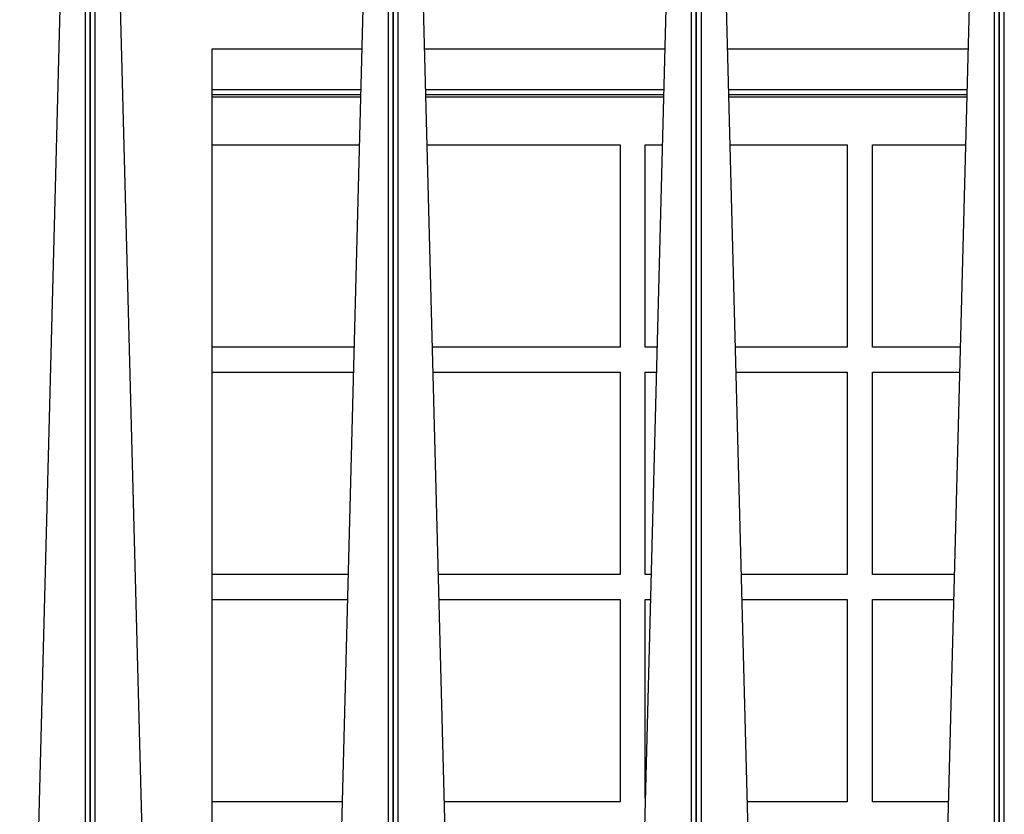
# Model space of a CAD drawing. Units: inches. Extents: x 1 to 296, y 0 to 210.
# Drawn here: x 218 to 223, y 137 to 141 of the extents above; entities that cross this region are included whole.
import ezdxf

# ---------------------------------------------------------------- set-up
doc = ezdxf.new("R2010")
doc.units = ezdxf.units.IN
doc.header["$MEASUREMENT"] = 0
doc.layers.add('Calque 1', color=7, linetype='Continuous')

# ---------------------------------------------------------------- blocks, each defined once
blk = doc.blocks.new('block 733')
at = {"layer": 'Calque 1', "color": 7, "lineweight": 25}
blk.add_lwpolyline([(219.1692, 133.0788), (219.1692, 140.4513)], dxfattribs=at)
blk = doc.blocks.new('block 734')
at = {"layer": 'Calque 1', "color": 7, "lineweight": 25}
blk.add_lwpolyline([(219.1692, 140.4513), (219.9078, 140.4513)], dxfattribs=at)
blk = doc.blocks.new('block 735')
at = {"layer": 'Calque 1', "color": 7, "lineweight": 25}
blk.add_lwpolyline([(220.2175, 140.4513), (221.402, 140.4513)], dxfattribs=at)
blk = doc.blocks.new('block 736')
at = {"layer": 'Calque 1', "color": 7, "lineweight": 25}
blk.add_lwpolyline([(221.7117, 140.4513), (222.8961, 140.4513)], dxfattribs=at)
blk = doc.blocks.new('block 1289')
at = {"layer": 'Calque 1', "color": 7, "lineweight": 25}
blk.add_lwpolyline([(223.0508, 133.0645), (223.0508, 142.2817)], dxfattribs=at)
blk = doc.blocks.new('block 1291')
at = {"layer": 'Calque 1', "color": 7, "lineweight": 25}
blk.add_lwpolyline([(223.0756, 133.0645), (223.0756, 142.2817)], dxfattribs=at)
blk = doc.blocks.new('block 1359')
at = {"layer": 'Calque 1', "color": 7, "lineweight": 25}
blk.add_lwpolyline([(221.9046, 133.0812), (221.6634, 142.2922)], dxfattribs=at)
blk = doc.blocks.new('block 1380')
at = {"layer": 'Calque 1', "color": 7, "lineweight": 25}
blk.add_lwpolyline([(222.9443, 142.2922), (222.7032, 133.0812)], dxfattribs=at)
blk = doc.blocks.new('block 1384')
at = {"layer": 'Calque 1', "color": 7, "lineweight": 25}
blk.add_lwpolyline([(223.0508, 142.2817), (223.0508, 133.0645)], dxfattribs=at)
blk = doc.blocks.new('block 1387')
at = {"layer": 'Calque 1', "color": 7, "lineweight": 25}
blk.add_lwpolyline([(223.026, 142.2817), (223.026, 133.0645)], dxfattribs=at)
blk = doc.blocks.new('block 1391')
at = {"layer": 'Calque 1', "color": 7, "lineweight": 25}
blk.add_lwpolyline([(221.5566, 133.0645), (221.5566, 142.2817)], dxfattribs=at)
blk = doc.blocks.new('block 1393')
at = {"layer": 'Calque 1', "color": 7, "lineweight": 25}
blk.add_lwpolyline([(221.5818, 133.0645), (221.5818, 142.2817)], dxfattribs=at)
blk = doc.blocks.new('block 1460')
at = {"layer": 'Calque 1', "color": 7, "lineweight": 25}
blk.add_lwpolyline([(220.4105, 133.0812), (220.1693, 142.2922)], dxfattribs=at)
blk = doc.blocks.new('block 1481')
at = {"layer": 'Calque 1', "color": 7, "lineweight": 25}
blk.add_lwpolyline([(221.4502, 142.2922), (221.209, 133.0812)], dxfattribs=at)
blk = doc.blocks.new('block 1485')
at = {"layer": 'Calque 1', "color": 7, "lineweight": 25}
blk.add_lwpolyline([(221.5566, 142.2817), (221.5566, 133.0645)], dxfattribs=at)
blk = doc.blocks.new('block 1488')
at = {"layer": 'Calque 1', "color": 7, "lineweight": 25}
blk.add_lwpolyline([(221.5318, 142.2817), (221.5318, 133.0645)], dxfattribs=at)
blk = doc.blocks.new('block 1492')
at = {"layer": 'Calque 1', "color": 7, "lineweight": 25}
blk.add_lwpolyline([(220.0625, 133.0645), (220.0625, 142.2817)], dxfattribs=at)
blk = doc.blocks.new('block 1494')
at = {"layer": 'Calque 1', "color": 7, "lineweight": 25}
blk.add_lwpolyline([(220.0877, 133.0645), (220.0877, 142.2817)], dxfattribs=at)
blk = doc.blocks.new('block 1561')
at = {"layer": 'Calque 1', "color": 7, "lineweight": 25}
blk.add_lwpolyline([(218.9163, 133.0812), (218.6752, 142.2922)], dxfattribs=at)
blk = doc.blocks.new('block 1582')
at = {"layer": 'Calque 1', "color": 7, "lineweight": 25}
blk.add_lwpolyline([(219.9561, 142.2922), (219.7149, 133.0812)], dxfattribs=at)
blk = doc.blocks.new('block 1586')
at = {"layer": 'Calque 1', "color": 7, "lineweight": 25}
blk.add_lwpolyline([(220.0625, 142.2817), (220.0625, 133.0645)], dxfattribs=at)
blk = doc.blocks.new('block 1589')
at = {"layer": 'Calque 1', "color": 7, "lineweight": 25}
blk.add_lwpolyline([(220.0377, 142.2817), (220.0377, 133.0645)], dxfattribs=at)
blk = doc.blocks.new('block 1593')
at = {"layer": 'Calque 1', "color": 7, "lineweight": 25}
blk.add_lwpolyline([(218.5684, 133.0645), (218.5684, 142.2817)], dxfattribs=at)
blk = doc.blocks.new('block 1595')
at = {"layer": 'Calque 1', "color": 7, "lineweight": 25}
blk.add_lwpolyline([(218.5935, 133.0645), (218.5935, 142.2817)], dxfattribs=at)
blk = doc.blocks.new('block 1682')
at = {"layer": 'Calque 1', "color": 7, "lineweight": 25}
blk.add_lwpolyline([(218.4619, 142.2922), (218.2208, 133.0812)], dxfattribs=at)
blk = doc.blocks.new('block 1686')
at = {"layer": 'Calque 1', "color": 7, "lineweight": 25}
blk.add_lwpolyline([(218.5684, 142.2817), (218.5684, 133.0645)], dxfattribs=at)
blk = doc.blocks.new('block 1689')
at = {"layer": 'Calque 1', "color": 7, "lineweight": 25}
blk.add_lwpolyline([(218.5436, 142.2817), (218.5436, 133.0645)], dxfattribs=at)
blk = doc.blocks.new('block 2433')
at = {"layer": 'Calque 1', "color": 7, "lineweight": 25}
blk.add_lwpolyline([(219.1692, 140.252), (219.9027, 140.252)], dxfattribs=at)
blk = doc.blocks.new('block 2434')
at = {"layer": 'Calque 1', "color": 7, "lineweight": 25}
blk.add_lwpolyline([(220.2227, 140.252), (221.3968, 140.252)], dxfattribs=at)
blk = doc.blocks.new('block 2435')
at = {"layer": 'Calque 1', "color": 7, "lineweight": 25}
blk.add_lwpolyline([(221.7168, 140.252), (222.8909, 140.252)], dxfattribs=at)
blk = doc.blocks.new('block 2445')
at = {"layer": 'Calque 1', "color": 7, "lineweight": 25}
blk.add_lwpolyline([(219.1692, 140.2272), (219.902, 140.2272)], dxfattribs=at)
blk = doc.blocks.new('block 2446')
at = {"layer": 'Calque 1', "color": 7, "lineweight": 25}
blk.add_lwpolyline([(220.2234, 140.2272), (221.3961, 140.2272)], dxfattribs=at)
blk = doc.blocks.new('block 2447')
at = {"layer": 'Calque 1', "color": 7, "lineweight": 25}
blk.add_lwpolyline([(221.7175, 140.2272), (222.8902, 140.2272)], dxfattribs=at)
blk = doc.blocks.new('block 2665')
at = {"layer": 'Calque 1', "color": 7, "lineweight": 25}
blk.add_lwpolyline([(222.8575, 138.9818), (222.4258, 138.9818)], dxfattribs=at)
blk = doc.blocks.new('block 2666')
at = {"layer": 'Calque 1', "color": 7, "lineweight": 25}
blk.add_lwpolyline([(222.4258, 138.9818), (222.4258, 139.9781)], dxfattribs=at)
blk = doc.blocks.new('block 2667')
at = {"layer": 'Calque 1', "color": 7, "lineweight": 25}
blk.add_lwpolyline([(222.4258, 139.9781), (222.8837, 139.9781)], dxfattribs=at)
blk = doc.blocks.new('block 2669')
at = {"layer": 'Calque 1', "color": 7, "lineweight": 25}
blk.add_lwpolyline([(222.3015, 139.9781), (222.3015, 138.9818)], dxfattribs=at)
blk = doc.blocks.new('block 2670')
at = {"layer": 'Calque 1', "color": 7, "lineweight": 25}
blk.add_lwpolyline([(222.3015, 138.9818), (221.7499, 138.9818)], dxfattribs=at)
blk = doc.blocks.new('block 2671')
at = {"layer": 'Calque 1', "color": 7, "lineweight": 25}
blk.add_lwpolyline([(221.3634, 138.9818), (221.3052, 138.9818)], dxfattribs=at)
blk = doc.blocks.new('block 2672')
at = {"layer": 'Calque 1', "color": 7, "lineweight": 25}
blk.add_lwpolyline([(221.3052, 138.9818), (221.3052, 139.9781)], dxfattribs=at)
blk = doc.blocks.new('block 2673')
at = {"layer": 'Calque 1', "color": 7, "lineweight": 25}
blk.add_lwpolyline([(221.3052, 139.9781), (221.3896, 139.9781)], dxfattribs=at)
blk = doc.blocks.new('block 2674')
at = {"layer": 'Calque 1', "color": 7, "lineweight": 25}
blk.add_lwpolyline([(221.7241, 139.9781), (222.3015, 139.9781)], dxfattribs=at)
blk = doc.blocks.new('block 2675')
at = {"layer": 'Calque 1', "color": 7, "lineweight": 25}
blk.add_lwpolyline([(221.1808, 139.9781), (221.1808, 138.9818)], dxfattribs=at)
blk = doc.blocks.new('block 2676')
at = {"layer": 'Calque 1', "color": 7, "lineweight": 25}
blk.add_lwpolyline([(221.1808, 138.9818), (220.2558, 138.9818)], dxfattribs=at)
blk = doc.blocks.new('block 2677')
at = {"layer": 'Calque 1', "color": 7, "lineweight": 25}
blk.add_lwpolyline([(220.2299, 139.9781), (221.1808, 139.9781)], dxfattribs=at)
blk = doc.blocks.new('block 2678')
at = {"layer": 'Calque 1', "color": 7, "lineweight": 25}
blk.add_lwpolyline([(219.8692, 138.9818), (219.1692, 138.9818)], dxfattribs=at)
blk = doc.blocks.new('block 2679')
at = {"layer": 'Calque 1', "color": 7, "lineweight": 25}
blk.add_lwpolyline([(219.1692, 139.9781), (219.8954, 139.9781)], dxfattribs=at)
blk = doc.blocks.new('block 2697')
at = {"layer": 'Calque 1', "color": 7, "lineweight": 25}
blk.add_lwpolyline([(222.8282, 137.8609), (222.4258, 137.8609)], dxfattribs=at)
blk = doc.blocks.new('block 2698')
at = {"layer": 'Calque 1', "color": 7, "lineweight": 25}
blk.add_lwpolyline([(222.4258, 137.8609), (222.4258, 138.8572)], dxfattribs=at)
blk = doc.blocks.new('block 2699')
at = {"layer": 'Calque 1', "color": 7, "lineweight": 25}
blk.add_lwpolyline([(222.4258, 138.8572), (222.8544, 138.8572)], dxfattribs=at)
blk = doc.blocks.new('block 2701')
at = {"layer": 'Calque 1', "color": 7, "lineweight": 25}
blk.add_lwpolyline([(222.3015, 138.8572), (222.3015, 137.8609)], dxfattribs=at)
blk = doc.blocks.new('block 2702')
at = {"layer": 'Calque 1', "color": 7, "lineweight": 25}
blk.add_lwpolyline([(222.3015, 137.8609), (221.7795, 137.8609)], dxfattribs=at)
blk = doc.blocks.new('block 2703')
at = {"layer": 'Calque 1', "color": 7, "lineweight": 25}
blk.add_lwpolyline([(221.3341, 137.8609), (221.3052, 137.8609)], dxfattribs=at)
blk = doc.blocks.new('block 2704')
at = {"layer": 'Calque 1', "color": 7, "lineweight": 25}
blk.add_lwpolyline([(221.3052, 137.8609), (221.3052, 138.8572)], dxfattribs=at)
blk = doc.blocks.new('block 2705')
at = {"layer": 'Calque 1', "color": 7, "lineweight": 25}
blk.add_lwpolyline([(221.3052, 138.8572), (221.3603, 138.8572)], dxfattribs=at)
blk = doc.blocks.new('block 2706')
at = {"layer": 'Calque 1', "color": 7, "lineweight": 25}
blk.add_lwpolyline([(221.7534, 138.8572), (222.3015, 138.8572)], dxfattribs=at)
blk = doc.blocks.new('block 2707')
at = {"layer": 'Calque 1', "color": 7, "lineweight": 25}
blk.add_lwpolyline([(221.1808, 138.8572), (221.1808, 137.8609)], dxfattribs=at)
blk = doc.blocks.new('block 2708')
at = {"layer": 'Calque 1', "color": 7, "lineweight": 25}
blk.add_lwpolyline([(221.1808, 137.8609), (220.2854, 137.8609)], dxfattribs=at)
blk = doc.blocks.new('block 2709')
at = {"layer": 'Calque 1', "color": 7, "lineweight": 25}
blk.add_lwpolyline([(220.2592, 138.8572), (221.1808, 138.8572)], dxfattribs=at)
blk = doc.blocks.new('block 2710')
at = {"layer": 'Calque 1', "color": 7, "lineweight": 25}
blk.add_lwpolyline([(219.84, 137.8609), (219.1692, 137.8609)], dxfattribs=at)
blk = doc.blocks.new('block 2711')
at = {"layer": 'Calque 1', "color": 7, "lineweight": 25}
blk.add_lwpolyline([(219.1692, 138.8572), (219.8661, 138.8572)], dxfattribs=at)
blk = doc.blocks.new('block 2728')
at = {"layer": 'Calque 1', "color": 7, "lineweight": 25}
blk.add_lwpolyline([(222.799, 136.7401), (222.4258, 136.7401)], dxfattribs=at)
blk = doc.blocks.new('block 2729')
at = {"layer": 'Calque 1', "color": 7, "lineweight": 25}
blk.add_lwpolyline([(222.4258, 136.7401), (222.4258, 137.7364)], dxfattribs=at)
blk = doc.blocks.new('block 2730')
at = {"layer": 'Calque 1', "color": 7, "lineweight": 25}
blk.add_lwpolyline([(222.4258, 137.7364), (222.8248, 137.7364)], dxfattribs=at)
blk = doc.blocks.new('block 2732')
at = {"layer": 'Calque 1', "color": 7, "lineweight": 25}
blk.add_lwpolyline([(222.3015, 137.7364), (222.3015, 136.7401)], dxfattribs=at)
blk = doc.blocks.new('block 2733')
at = {"layer": 'Calque 1', "color": 7, "lineweight": 25}
blk.add_lwpolyline([(222.3015, 136.7401), (221.8088, 136.7401)], dxfattribs=at)
blk = doc.blocks.new('block 2734')
at = {"layer": 'Calque 1', "color": 7, "lineweight": 25}
blk.add_lwpolyline([(221.3052, 136.7573), (221.3052, 137.7364)], dxfattribs=at)
blk = doc.blocks.new('block 2735')
at = {"layer": 'Calque 1', "color": 7, "lineweight": 25}
blk.add_lwpolyline([(221.3052, 137.7364), (221.331, 137.7364)], dxfattribs=at)
blk = doc.blocks.new('block 2736')
at = {"layer": 'Calque 1', "color": 7, "lineweight": 25}
blk.add_lwpolyline([(221.7826, 137.7364), (222.3015, 137.7364)], dxfattribs=at)
blk = doc.blocks.new('block 2737')
at = {"layer": 'Calque 1', "color": 7, "lineweight": 25}
blk.add_lwpolyline([(221.1808, 137.7364), (221.1808, 136.7401)], dxfattribs=at)
blk = doc.blocks.new('block 2738')
at = {"layer": 'Calque 1', "color": 7, "lineweight": 25}
blk.add_lwpolyline([(221.1808, 136.7401), (220.3147, 136.7401)], dxfattribs=at)
blk = doc.blocks.new('block 2739')
at = {"layer": 'Calque 1', "color": 7, "lineweight": 25}
blk.add_lwpolyline([(220.2885, 137.7364), (221.1808, 137.7364)], dxfattribs=at)
blk = doc.blocks.new('block 2740')
at = {"layer": 'Calque 1', "color": 7, "lineweight": 25}
blk.add_lwpolyline([(219.8107, 136.7401), (219.1692, 136.7401)], dxfattribs=at)
blk = doc.blocks.new('block 2741')
at = {"layer": 'Calque 1', "color": 7, "lineweight": 25}
blk.add_lwpolyline([(219.1692, 137.7364), (219.8365, 137.7364)], dxfattribs=at)
blk = doc.blocks.new('block 2837')
at = {"layer": 'Calque 1', "color": 7, "lineweight": 25}
blk.add_lwpolyline([(219.1692, 140.2148), (219.9016, 140.2148)], dxfattribs=at)
blk = doc.blocks.new('block 2838')
at = {"layer": 'Calque 1', "color": 7, "lineweight": 25}
blk.add_lwpolyline([(220.2237, 140.2148), (221.3958, 140.2148)], dxfattribs=at)
blk = doc.blocks.new('block 2839')
at = {"layer": 'Calque 1', "color": 7, "lineweight": 25}
blk.add_lwpolyline([(221.7179, 140.2148), (222.8899, 140.2148)], dxfattribs=at)
blk = doc.blocks.new('block 2')
at = {"layer": 'Calque 1'}
for name in ['block 1682', 'block 1689', 'block 1593', 'block 1686', 'block 1595', 'block 1561', 'block 1582', 'block 1589', 'block 1492', 'block 1586', 'block 1494', 'block 1460', 'block 1481', 'block 1488', 'block 1391', 'block 1485', 'block 1393', 'block 1359', 'block 1380', 'block 1387', 'block 1289', 'block 1384', 'block 1291', 'block 733', 'block 734', 'block 735', 'block 736', 'block 2433', 'block 2445', 'block 2837', 'block 2434', 'block 2446', 'block 2838', 'block 2435', 'block 2447', 'block 2839', 'block 2679', 'block 2677', 'block 2675', 'block 2672', 'block 2673', 'block 2674', 'block 2669', 'block 2666', 'block 2667', 'block 2678', 'block 2676', 'block 2671', 'block 2670', 'block 2665', 'block 2711', 'block 2709', 'block 2707', 'block 2704', 'block 2705', 'block 2706', 'block 2701', 'block 2698', 'block 2699', 'block 2710', 'block 2708', 'block 2703', 'block 2702', 'block 2697', 'block 2741', 'block 2739', 'block 2737', 'block 2734', 'block 2735', 'block 2736', 'block 2732', 'block 2729', 'block 2730', 'block 2740', 'block 2738', 'block 2733', 'block 2728']:
    blk.add_blockref(name, (0, 0), dxfattribs=at)

msp = doc.modelspace()

# ---------------------------------------------------------------- block references
at = {"layer": 'Calque 1'}
msp.add_blockref('block 2', (0, 0), dxfattribs=at)

doc.saveas('drawing.dxf')
